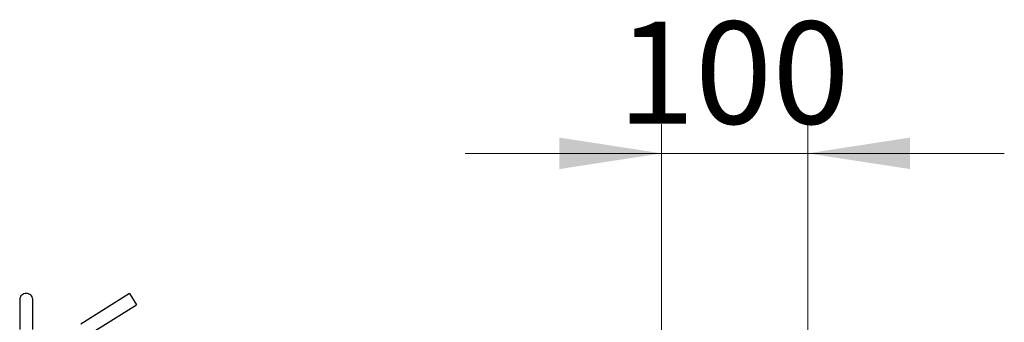
# Model space of a CAD drawing. Units: millimetres. Extents: x 0 to 420, y 0 to 297.
# Drawn here: x 131 to 165, y 253 to 264 of the extents above; entities that cross this region are included whole.
import ezdxf

# ---------------------------------------------------------------- set-up
doc = ezdxf.new("R2010")
doc.units = ezdxf.units.MM
doc.styles.add('SLDTEXTSTYLE0', font='TXT', dxfattribs={"width": 0.605})
doc.dimstyles.new('SLDDIMSTYLE2', dxfattribs={"dimtxt": 3.5, "dimasz": 3.5, "dimexe": 0, "dimexo": 0.0625, "dimgap": 0.875, "dimtad": 1, "dimlfac": 20, "dimrnd": 1e-09, "dimzin": 12, "dimdsep": 46, "dimtxsty": 'SLDTEXTSTYLE0', "dimsah": 1, "dimcen": 0.09, "dimadec": 0, "dimazin": 3, "dimtfac": 1, "dimtdec": 3, "dimtmove": 0, "dimatfit": 0, "dimfxl": 0, "dimfrac": 2, "dimtolj": 1, "dimtzin": 12, "dimarcsym": 0})

# ---------------------------------------------------------------- blocks, each defined once
blk = doc.blocks.new('_D_6')
at = {"color": 7, "linetype": 'Continuous', "lineweight": 0}
for p, q in [((153.194, 242.664), (153.194, 260.144)), ((158.194, 226.539), (158.194, 260.144)), ((153.194, 259.144), (146.463, 259.144)), ((153.194, 259.144), (158.194, 259.144)), ((158.194, 259.144), (164.924, 259.144))]:
    blk.add_line(p, q, dxfattribs=at)
at = {"color": 7, "linetype": 'Continuous', "lineweight": 18}
for points in [[(153.194, 259.144), (149.694, 259.683), (149.694, 258.606)], [(158.194, 259.144), (161.694, 258.606), (161.694, 259.683)]]:
    blk.add_solid(points, dxfattribs=at)
at = {"color": 7, "linetype": 'Continuous', "lineweight": 18, "insert": (151.683, 263.656), "char_height": 3.5, "attachment_point": 1, "style": 'SLDTEXTSTYLE0'}
blk.add_mtext('100', dxfattribs=at)

msp = doc.modelspace()

# ---------------------------------------------------------------- linework, layer by layer
at = {"color": 7, "linetype": 'Continuous', "lineweight": 25}
for p, q in [((131.21872, 254.15296), (131.21872, 253.11258)), ((131.66872, 253.11258), (131.66872, 254.15296)), ((134.97454, 254.3438), (133.30953, 253.30339)), ((134.97454, 254.3438), (135.213, 253.96218)), ((133.54799, 252.92177), (135.213, 253.96218))]:
    msp.add_line(p, q, dxfattribs=at)
for centre, start, end in [((131.4265, 254.13601), 85.261631, 175.337464), ((131.46094, 254.13601), 4.662536, 94.738369)]:
    msp.add_arc(centre, 0.20847, start, end, dxfattribs=at)

# ---------------------------------------------------------------- dimensions: what is measured, and where the dimension line sits
at = {"color": 7, "linetype": 'Continuous', "lineweight": 18}
dim = msp.add_linear_dim(base=(158.19372, 259.14404), p1=(153.19372, 242.56355), p2=(158.19372, 226.43855), dimstyle='SLDDIMSTYLE2', dxfattribs=at)
dim.commit()
dim.dimension.update_dxf_attribs({"geometry": '_D_6', "text_midpoint": (155.69372, 259.14404), "dimtype": 160})

doc.saveas('drawing.dxf')
